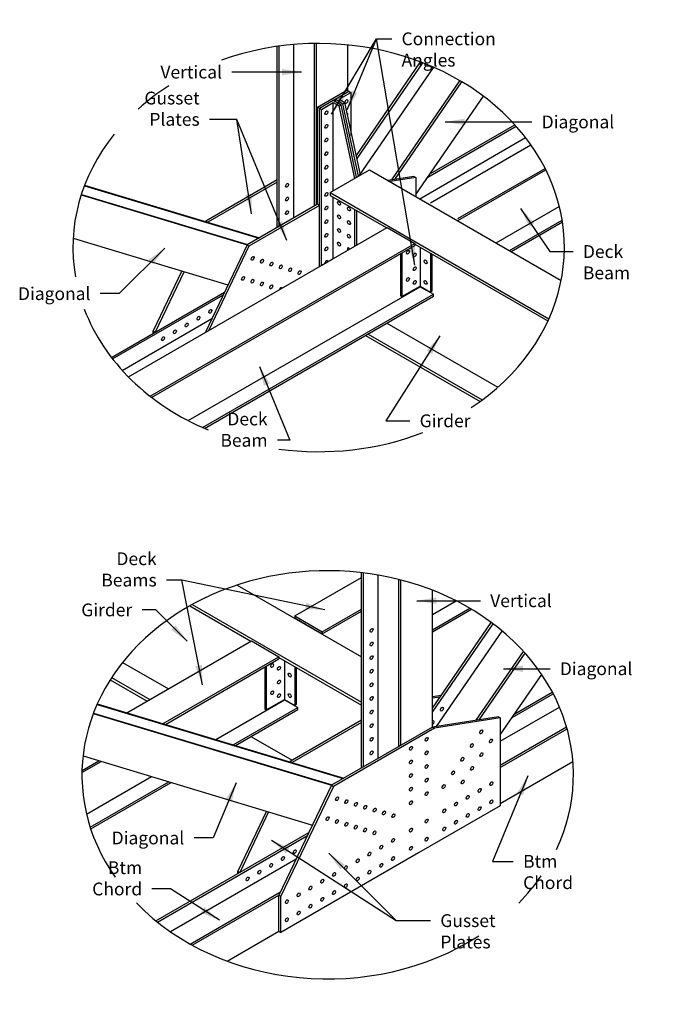
# Model space of a CAD drawing. Units: inches. Extents: x -1622 to 8543, y 1867 to 8705.
# Drawn here: x 4147 to 4290, y 2057 to 2274 of the extents above; entities that cross this region are included whole.
import ezdxf

# ---------------------------------------------------------------- set-up
doc = ezdxf.new("R2010")
doc.units = ezdxf.units.IN
doc.header["$LTSCALE"] = 1.5
doc.header["$MEASUREMENT"] = 0
doc.linetypes.add('CENTER', pattern=[2, 1.25, -0.25, 0.25, -0.25])
for name, color, linetype in [('dims', 1, 'Continuous'), ('Drawing', 4, 'Continuous'), ('Text', 2, 'Continuous')]:
    doc.layers.add(name, color=color, linetype=linetype)
doc.styles.get("Standard").update_dxf_attribs({"font": 'romans.shx', "width": 0.8})
doc.dimstyles.get("Standard").update_dxf_attribs({"dimtxt": 0.18, "dimasz": 0.18, "dimexe": 0.18, "dimexo": 0.0625, "dimgap": 0.09, "dimtad": 1, "dimdec": 3, "dimzin": 3, "dimdsep": 46, "dimlunit": 4, "dimtxsty": 'Standard', "dimcen": 0.09, "dimadec": 0, "dimazin": 0, "dimtfac": 1, "dimtdec": 3, "dimtofl": 0, "dimtmove": 0, "dimatfit": 3, "dimfxl": 0, "dimtolj": 1, "dimtzin": 0, "dimarcsym": 0})

msp = doc.modelspace()

# ---------------------------------------------------------------- linework, layer by layer
at = {"layer": 'dims', "linetype": 'CENTER'}
msp.add_line((4213.87, 2219.69), (4216.4, 2221.15), dxfattribs=at)
at = {"layer": 'Drawing'}
for p, q in [((4204.06, 2227.98), (4204.06, 2267.9)), ((4204.49, 2228.23), (4204.49, 2267.96)), ((4207.74, 2230.11), (4207.74, 2268.32)), ((4212.28, 2232.73), (4212.28, 2268.54)), ((4212.72, 2232.98), (4212.72, 2268.55)), ((4219.64, 2258.16), (4219.64, 2268.23)), ((4221.51, 2243.87), (4235.66, 2264.49)), ((4221.65, 2243.2), (4236.14, 2264.3)), ((4222.14, 2239.41), (4238.54, 2263.3)), ((4229.3, 2238.48), (4244.32, 2260.36)), ((4229.98, 2238.59), (4244.75, 2260.11)), ((4212.93, 2254.53), (4219.43, 2258.28)), ((4216.83, 2256.28), (4219.86, 2258.03)), ((4217.7, 2256.28), (4220.29, 2257.78)), ((4219.43, 2258.28), (4219.86, 2258.03)), ((4219.86, 2258.03), (4220.29, 2257.78)), ((4220.29, 2257.78), (4220.29, 2248.24)), ((4234.61, 2235.28), (4249.48, 2256.94)), ((4212.93, 2233.11), (4212.93, 2254.53)), ((4212.93, 2254.53), (4213.37, 2254.28)), ((4213.37, 2254.28), (4216.4, 2256.03)), ((4213.8, 2254.03), (4216.4, 2255.53)), ((4216.4, 2256.03), (4216.83, 2256.28)), ((4216.4, 2256.03), (4216.83, 2255.78)), ((4216.4, 2256.03), (4218.13, 2255.03)), ((4216.4, 2236.09), (4216.4, 2255.53)), ((4216.4, 2255.53), (4217.7, 2254.78)), ((4216.83, 2256.28), (4217.26, 2256.03)), ((4216.83, 2256.28), (4216.83, 2255.78)), ((4217.26, 2256.03), (4218.56, 2255.28)), ((4217.7, 2256.28), (4219, 2255.53)), ((4217.7, 2254.78), (4218.13, 2255.03)), ((4221.14, 2238.83), (4217.7, 2254.78)), ((4221.57, 2239.08), (4218.13, 2255.03)), ((4218.56, 2255.28), (4219, 2255.53)), ((4222, 2239.33), (4218.56, 2255.28)), ((4222.44, 2239.58), (4219, 2255.53)), ((4213.37, 2219.34), (4213.37, 2254.28)), ((4213.37, 2254.28), (4213.8, 2254.03)), ((4213.8, 2219.59), (4213.8, 2254.03)), ((4237.23, 2239.1), (4256.68, 2250.33)), ((4237.8, 2239.93), (4256.39, 2250.66)), ((4235.45, 2234.34), (4258.77, 2247.81)), ((4237.83, 2233.47), (4259.94, 2246.23)), ((4221.56, 2243.94), (4221.5, 2243.93)), ((4215.75, 2235.72), (4224.41, 2240.72)), ((4224.41, 2240.72), (4266.61, 2216.35)), ((4243.89, 2229.97), (4263.06, 2241.04)), ((4243.89, 2229.54), (4263.23, 2240.7)), ((4161.63, 2237.22), (4200.01, 2225.64)), ((4161.67, 2237.33), (4200.14, 2225.72)), ((4204.06, 2238.48), (4188.34, 2229.4)), ((4204.06, 2237.98), (4188.77, 2229.15)), ((4234.18, 2239.24), (4228.5, 2238.36)), ((4234.61, 2238.99), (4228.93, 2238.11)), ((4234.18, 2239.24), (4234.61, 2238.99)), ((4234.61, 2238.99), (4234.61, 2234.83)), ((4160.91, 2235.17), (4197.43, 2224.15)), ((4160.94, 2235.28), (4197.56, 2224.23)), ((4215.75, 2235.72), (4263.92, 2207.91)), ((4215.75, 2235.72), (4215.75, 2235.09)), ((4215.75, 2235.09), (4228.2, 2227.91)), ((4212.93, 2233.11), (4197.43, 2224.15)), ((4213.37, 2232.86), (4197.86, 2223.9)), ((4213.37, 2232.86), (4212.93, 2233.11)), ((4216.4, 2221.09), (4216.4, 2234.72)), ((4221.16, 2223.84), (4221.16, 2231.97)), ((4221.59, 2224.09), (4221.59, 2231.72)), ((4252.29, 2224.62), (4266.19, 2232.65)), ((4188.34, 2229.4), (4188.29, 2229.3)), ((4188.34, 2229.4), (4188.77, 2229.15)), ((4255.21, 2222.94), (4266.81, 2229.64)), ((4255.58, 2222.72), (4266.88, 2229.24)), ((4171.32, 2195.07), (4228.3, 2227.97)), ((4228.3, 2227.97), (4234.37, 2224.47)), ((4159.13, 2225.66), (4193.23, 2215.37)), ((4176.09, 2190.82), (4234.37, 2224.47)), ((4197.43, 2224.15), (4188.19, 2204.81)), ((4197.43, 2224.15), (4197.86, 2223.9)), ((4234.37, 2224.47), (4234.37, 2224.04)), ((4234.37, 2224.34), (4263.7, 2207.41)), ((4176.41, 2190.57), (4234.37, 2224.04)), ((4197.86, 2223.9), (4188.95, 2205.25)), ((4231.23, 2222.22), (4231.23, 2212.96)), ((4231.55, 2222.41), (4231.55, 2212.78)), ((4235.56, 2223.66), (4235.56, 2214.96)), ((4237.83, 2222.34), (4237.83, 2213.78)), ((4238.16, 2222.16), (4238.16, 2213.96)), ((4183.09, 2218.43), (4176.78, 2205.2)), ((4183.58, 2218.28), (4177.21, 2204.95)), ((4167.56, 2199.38), (4192.46, 2213.76)), ((4184.44, 2185.45), (4235.56, 2214.96)), ((4187.63, 2183.92), (4238.48, 2213.28)), ((4231.55, 2212.78), (4235.56, 2215.09)), ((4235.56, 2215.09), (4237.83, 2213.78)), ((4235.56, 2214.96), (4238.48, 2213.28)), ((4238.16, 2213.96), (4237.83, 2213.78)), ((4238.48, 2212.84), (4238.48, 2213.28)), ((4167.83, 2199.03), (4192.13, 2213.07)), ((4188.05, 2183.73), (4238.48, 2212.84)), ((4231.23, 2212.96), (4231.55, 2212.78)), ((4169.94, 2196.52), (4189.67, 2207.92)), ((4228.2, 2206.91), (4252.65, 2192.79)), ((4176.78, 2205.2), (4177.21, 2204.95)), ((4176.78, 2204.7), (4176.78, 2205.2)), ((4223.54, 2204.22), (4248.76, 2189.66)), ((4224.08, 2204.53), (4249.23, 2190.01)), ((4207.94, 2142.4), (4222.66, 2150.9)), ((4222.66, 2108.91), (4222.66, 2151.94)), ((4223.09, 2109.16), (4223.09, 2151.89)), ((4226.34, 2111.03), (4226.34, 2151.4)), ((4230.89, 2113.66), (4230.89, 2150.44)), ((4231.32, 2113.91), (4231.32, 2150.33)), ((4195.27, 2149.21), (4222.66, 2133.4)), ((4238.25, 2117.91), (4238.25, 2148.08)), ((4184.82, 2144.62), (4198.3, 2136.83)), ((4185.37, 2144.92), (4222.66, 2123.4)), ((4214, 2138.9), (4222.66, 2143.9)), ((4238.25, 2142.7), (4243.49, 2145.73)), ((4238.25, 2139.33), (4246.49, 2144.09)), ((4238.25, 2138.9), (4246.86, 2143.87)), ((4207.94, 2142.4), (4214, 2138.9)), ((4207.94, 2142.4), (4207.94, 2141.96)), ((4207.94, 2141.96), (4210.48, 2140.49)), ((4214, 2138.46), (4222.66, 2143.46)), ((4210.48, 2140.49), (4210.48, 2140.43)), ((4210.7, 2140.37), (4214, 2138.46)), ((4210.7, 2140.37), (4210.7, 2140.3)), ((4238.25, 2122.08), (4251.21, 2140.96)), ((4238.25, 2121.2), (4251.61, 2140.66)), ((4214, 2138.9), (4214, 2138.46)), ((4239.17, 2118.05), (4253.61, 2139.07)), ((4170.98, 2121.06), (4198.41, 2136.9)), ((4198.41, 2136.9), (4204.47, 2133.4)), ((4178.94, 2118.66), (4204.47, 2133.4)), ((4179.44, 2118.51), (4204.47, 2132.96)), ((4204.47, 2133.4), (4204.47, 2132.96)), ((4204.47, 2133.27), (4222.66, 2122.77)), ((4222.39, 2133.55), (4222.66, 2133.7)), ((4247.9, 2119.41), (4258.31, 2134.57)), ((4248.58, 2119.52), (4258.65, 2134.19)), ((4170.02, 2132.16), (4180.11, 2126.33)), ((4201.33, 2131.15), (4201.33, 2121.89)), ((4201.66, 2131.34), (4201.66, 2121.7)), ((4205.66, 2132.58), (4205.66, 2123.89)), ((4207.94, 2131.27), (4207.94, 2122.7)), ((4208.26, 2131.08), (4208.26, 2122.89)), ((4167.61, 2128.81), (4176, 2123.96)), ((4253.21, 2116.21), (4262.33, 2129.49)), ((4167.31, 2128.35), (4175.46, 2123.65)), ((4240.16, 2124.87), (4238.25, 2124.57)), ((4239.92, 2124.52), (4238.25, 2124.26)), ((4255.84, 2120.03), (4264.87, 2125.24)), ((4256.4, 2120.86), (4264.66, 2125.63)), ((4164.41, 2122.92), (4218.61, 2106.57)), ((4164.45, 2123.03), (4218.75, 2106.65)), ((4190.54, 2115.16), (4205.66, 2123.89)), ((4194.38, 2114), (4208.59, 2122.2)), ((4201.66, 2121.7), (4205.66, 2124.02)), ((4205.66, 2124.02), (4207.94, 2122.7)), ((4205.66, 2123.89), (4208.59, 2122.2)), ((4208.26, 2122.89), (4207.94, 2122.7)), ((4208.59, 2121.77), (4208.59, 2122.2)), ((4253.21, 2114.79), (4266.25, 2122.31)), ((4163.58, 2120.91), (4216.03, 2105.08)), ((4163.62, 2121.01), (4216.17, 2105.16)), ((4194.87, 2113.85), (4208.59, 2121.77)), ((4201.33, 2121.89), (4201.66, 2121.7)), ((4252.78, 2120.17), (4238.25, 2117.91)), ((4252.78, 2120.17), (4253.21, 2119.92)), ((4222.66, 2119.41), (4206.94, 2110.33)), ((4222.66, 2118.91), (4207.37, 2110.08)), ((4238.25, 2117.91), (4216.03, 2105.08)), ((4238.25, 2117.91), (4238.68, 2117.66)), ((4253.21, 2119.92), (4238.68, 2117.66)), ((4253.21, 2119.92), (4253.21, 2100.56)), ((4253.21, 2109.52), (4267.8, 2117.94)), ((4198.3, 2115.83), (4207.38, 2110.59)), ((4238.68, 2117.66), (4216.46, 2104.83)), ((4253.21, 2109.02), (4267.92, 2117.51)), ((4161.31, 2111.54), (4211.83, 2096.29)), ((4161.08, 2107.91), (4165.28, 2110.34)), ((4161.09, 2108.35), (4164.79, 2110.49)), ((4206.94, 2110.33), (4206.89, 2110.23)), ((4206.94, 2110.33), (4207.37, 2110.08)), ((4253.21, 2101.06), (4269.2, 2110.29)), ((4162.09, 2098.73), (4176.39, 2106.99)), ((4162.89, 2095.82), (4180.22, 2105.83)), ((4163.01, 2095.46), (4180.72, 2105.68)), ((4216.03, 2105.08), (4204.47, 2080.88)), ((4216.46, 2104.83), (4204.9, 2080.63)), ((4216.03, 2105.08), (4216.46, 2104.83)), ((4253.21, 2100.56), (4235.22, 2090.17)), ((4201.69, 2099.35), (4195.38, 2086.13)), ((4202.18, 2099.21), (4195.81, 2085.88)), ((4177.36, 2075.22), (4211.06, 2094.68)), ((4177.72, 2074.93), (4210.74, 2093.99)), ((4235.22, 2090.17), (4204.9, 2072.67)), ((4180.55, 2072.83), (4208.28, 2088.84)), ((4195.38, 2086.13), (4195.81, 2085.88)), ((4195.38, 2085.63), (4195.38, 2086.13)), ((4184.93, 2070.1), (4204.8, 2081.57)), ((4185.37, 2069.85), (4204.47, 2080.88)), ((4204.47, 2072.92), (4204.47, 2080.88)), ((4204.47, 2080.88), (4204.9, 2080.63)), ((4204.9, 2072.67), (4204.9, 2080.63)), ((4193.07, 2066.34), (4204.47, 2072.92)), ((4204.47, 2072.92), (4204.9, 2072.67))]:
    msp.add_line(p, q, dxfattribs=at)
for centre, major_axis in [((4219.32, 2255.76), (-0.23, -0.398)), ((4214.91, 2253.29), (-0.23, -0.398)), ((4214.91, 2250.29), (-0.23, -0.398)), ((4214.91, 2247.29), (-0.23, -0.398)), ((4214.91, 2244.29), (-0.23, -0.398)), ((4214.91, 2241.29), (-0.23, -0.398)), ((4206.25, 2237.29), (-0.23, -0.398)), ((4214.91, 2238.29), (-0.23, -0.398)), ((4214.91, 2235.29), (-0.23, -0.398)), ((4206.25, 2234.29), (-0.23, -0.398)), ((4214.91, 2232.29), (-0.23, -0.398)), ((4217.7, 2233.34), (0.23, -0.398)), ((4206.25, 2231.29), (-0.23, -0.398)), ((4217.7, 2230.34), (0.23, -0.398)), ((4219.86, 2232.09), (0.23, -0.398)), ((4214.91, 2229.29), (-0.23, -0.398)), ((4219.86, 2229.09), (0.23, -0.398)), ((4214.91, 2226.29), (-0.23, -0.398)), ((4217.7, 2227.34), (0.23, -0.398)), ((4219.86, 2226.09), (0.23, -0.398)), ((4217.7, 2224.34), (0.23, -0.398)), ((4214.91, 2223.29), (-0.23, -0.398)), ((4232.85, 2222.54), (-0.23, -0.398)), ((4234.37, 2221.95), (-0.23, -0.398)), ((4198.66, 2221.19), (-0.23, -0.398)), ((4200.73, 2220.57), (-0.23, -0.398)), ((4202.8, 2219.94), (-0.23, -0.398)), ((4204.87, 2219.32), (-0.23, -0.398)), ((4236.75, 2220.44), (0.23, -0.398)), ((4206.93, 2218.69), (-0.23, -0.398)), ((4209, 2218.07), (-0.23, -0.398)), ((4234.37, 2218.92), (-0.23, -0.398)), ((4196.57, 2216.79), (-0.23, -0.398)), ((4198.63, 2216.17), (-0.23, -0.398)), ((4200.7, 2215.55), (-0.23, -0.398)), ((4232.85, 2216.54), (-0.23, -0.398)), ((4234.37, 2215.9), (-0.23, -0.398)), ((4236.75, 2215.9), (0.23, -0.398)), ((4202.77, 2214.92), (-0.23, -0.398)), ((4189.33, 2209.51), (-0.23, -0.398)), ((4184.14, 2206.51), (-0.23, -0.398)), ((4186.74, 2208.01), (-0.23, -0.398)), ((4181.54, 2205.01), (-0.23, -0.398)), ((4178.94, 2203.51), (-0.23, -0.398)), ((4224.86, 2139.22), (-0.23, -0.398)), ((4224.86, 2136.22), (-0.23, -0.398)), ((4224.86, 2133.22), (-0.23, -0.398)), ((4202.96, 2131.47), (-0.23, -0.398)), ((4204.47, 2130.87), (-0.23, -0.398)), ((4206.85, 2129.36), (0.23, -0.398)), ((4224.86, 2130.22), (-0.23, -0.398)), ((4204.47, 2127.85), (-0.23, -0.398)), ((4224.86, 2127.22), (-0.23, -0.398)), ((4202.96, 2125.47), (-0.23, -0.398)), ((4204.47, 2124.83), (-0.23, -0.398)), ((4206.85, 2124.83), (0.23, -0.398)), ((4224.86, 2124.22), (-0.23, -0.398)), ((4240.34, 2121.85), (-0.23, -0.398)), ((4224.86, 2121.22), (-0.23, -0.398)), ((4224.86, 2118.22), (-0.23, -0.398)), ((4224.86, 2115.22), (-0.23, -0.398)), ((4236.98, 2115.22), (-0.23, -0.398)), ((4249, 2116.85), (-0.23, -0.398)), ((4233.52, 2113.22), (-0.23, -0.398)), ((4246.94, 2113.84), (-0.23, -0.398)), ((4251.13, 2114.85), (-0.23, -0.398)), ((4224.86, 2112.22), (-0.23, -0.398)), ((4236.98, 2112.22), (-0.23, -0.398)), ((4244.87, 2110.83), (-0.23, -0.398)), ((4249.06, 2111.84), (-0.23, -0.398)), ((4233.52, 2110.22), (-0.23, -0.398)), ((4236.98, 2109.22), (-0.23, -0.398)), ((4247, 2108.83), (-0.23, -0.398)), ((4233.52, 2107.22), (-0.23, -0.398)), ((4242.8, 2107.82), (-0.23, -0.398)), ((4236.98, 2106.22), (-0.23, -0.398)), ((4240.73, 2104.8), (-0.23, -0.398)), ((4244.93, 2105.82), (-0.23, -0.398)), ((4251.24, 2105.44), (-0.23, -0.398)), ((4217.27, 2102.12), (-0.23, -0.398)), ((4233.52, 2104.22), (-0.23, -0.398)), ((4236.98, 2103.22), (-0.23, -0.398)), ((4246.04, 2102.44), (-0.23, -0.398)), ((4248.64, 2103.94), (-0.23, -0.398)), ((4219.33, 2101.49), (-0.23, -0.398)), ((4221.4, 2100.87), (-0.23, -0.398)), ((4223.47, 2100.24), (-0.23, -0.398)), ((4233.52, 2101.22), (-0.23, -0.398)), ((4243.44, 2100.94), (-0.23, -0.398)), ((4248.64, 2099.94), (-0.23, -0.398)), ((4251.24, 2101.44), (-0.23, -0.398)), ((4225.53, 2099.62), (-0.23, -0.398)), ((4227.6, 2099), (-0.23, -0.398)), ((4229.67, 2098.37), (-0.23, -0.398)), ((4240.85, 2099.44), (-0.23, -0.398)), ((4246.04, 2098.44), (-0.23, -0.398)), ((4215.17, 2097.72), (-0.23, -0.398)), ((4217.23, 2097.1), (-0.23, -0.398)), ((4219.3, 2096.47), (-0.23, -0.398)), ((4221.37, 2095.85), (-0.23, -0.398)), ((4236.98, 2097.2), (-0.23, -0.398)), ((4243.44, 2096.94), (-0.23, -0.398)), ((4223.44, 2095.23), (-0.23, -0.398)), ((4225.5, 2094.6), (-0.23, -0.398)), ((4233.52, 2095.2), (-0.23, -0.398)), ((4240.85, 2095.44), (-0.23, -0.398)), ((4226.99, 2091.44), (-0.23, -0.398)), ((4229.59, 2092.94), (-0.23, -0.398)), ((4236.98, 2093.2), (-0.23, -0.398)), ((4207.94, 2090.44), (-0.23, -0.398)), ((4224.39, 2089.94), (-0.23, -0.398)), ((4233.52, 2091.2), (-0.23, -0.398)), ((4202.74, 2087.44), (-0.23, -0.398)), ((4205.34, 2088.94), (-0.23, -0.398)), ((4219.19, 2086.94), (-0.23, -0.398)), ((4221.79, 2088.44), (-0.23, -0.398)), ((4226.99, 2087.44), (-0.23, -0.398)), ((4229.59, 2088.94), (-0.23, -0.398)), ((4200.14, 2085.94), (-0.23, -0.398)), ((4216.6, 2085.44), (-0.23, -0.398)), ((4224.39, 2085.94), (-0.23, -0.398)), ((4197.54, 2084.44), (-0.23, -0.398)), ((4214, 2083.94), (-0.23, -0.398)), ((4219.19, 2082.94), (-0.23, -0.398)), ((4221.79, 2084.44), (-0.23, -0.398)), ((4208.8, 2080.94), (-0.23, -0.398)), ((4211.4, 2082.44), (-0.23, -0.398)), ((4216.6, 2081.44), (-0.23, -0.398)), ((4206.2, 2079.44), (-0.23, -0.398)), ((4211.4, 2078.44), (-0.23, -0.398)), ((4214, 2079.94), (-0.23, -0.398)), ((4208.8, 2076.94), (-0.23, -0.398)), ((4206.2, 2075.44), (-0.23, -0.398))]:
    msp.add_ellipse(centre, major_axis=major_axis, ratio=0.57735, dxfattribs=at)
for centre, major_axis, start_param, end_param in [((4214.48, 2253.54), (-0.23, -0.398), 1.230959, 1.910633), ((4219.32, 2252.76), (-0.23, -0.398), 1.821744, 3.326459), ((4214.48, 2250.54), (-0.23, -0.398), 1.230959, 1.910633), ((4214.48, 2247.54), (-0.23, -0.398), 1.230959, 1.910633), ((4214.48, 2244.54), (-0.23, -0.398), 1.230959, 1.910633), ((4214.48, 2241.54), (-0.23, -0.398), 1.230959, 1.910633), ((4205.82, 2237.54), (-0.23, -0.398), 1.230959, 1.910633), ((4214.48, 2238.54), (-0.23, -0.398), 1.230959, 1.910633), ((4214.48, 2235.54), (-0.23, -0.398), 1.230959, 1.910633), ((4205.82, 2234.54), (-0.23, -0.398), 1.230959, 1.910633), ((4205.82, 2231.54), (-0.23, -0.398), 1.230959, 1.910633), ((4214.48, 2232.54), (-0.23, -0.398), 1.230959, 1.910633), ((4214.48, 2229.54), (-0.23, -0.398), 1.230959, 1.910633), ((4214.48, 2226.54), (-0.23, -0.398), 1.230959, 1.910633), ((4214.48, 2223.54), (-0.23, -0.398), 1.230959, 1.910633), ((4219.86, 2223.09), (0.23, -0.398), 1.570796, 4.712389), ((4198.23, 2221.44), (-0.23, -0.398), 1.230959, 1.910633), ((4200.3, 2220.82), (-0.23, -0.398), 1.230959, 1.910633), ((4202.36, 2220.19), (-0.23, -0.398), 1.230959, 1.910633), ((4214.91, 2220.29), (-0.23, -0.398), 2.21789, 5.636092), ((4214.48, 2220.54), (-0.23, -0.398), 1.230959, 1.910633), ((4217.7, 2221.34), (0.23, -0.398), 2.801756, 3.48143), ((4204.43, 2219.57), (-0.23, -0.398), 1.230959, 1.910633), ((4206.5, 2218.94), (-0.23, -0.398), 1.230959, 1.910633), ((4208.57, 2218.32), (-0.23, -0.398), 1.230959, 1.910633), ((4196.13, 2217.04), (-0.23, -0.398), 1.230959, 1.910633), ((4198.2, 2216.42), (-0.23, -0.398), 1.230959, 1.910633), ((4200.27, 2215.8), (-0.23, -0.398), 1.230959, 1.910633), ((4202.33, 2215.17), (-0.23, -0.398), 1.230959, 1.910633), ((4204.83, 2214.3), (-0.23, -0.398), 2.677908, 5.176074), ((4204.4, 2214.55), (-0.23, -0.398), 1.230959, 1.910633), ((4188.9, 2209.76), (-0.23, -0.398), 1.230959, 1.910633), ((4183.7, 2206.76), (-0.23, -0.398), 1.230959, 1.910633), ((4186.3, 2208.26), (-0.23, -0.398), 1.230959, 1.910633), ((4181.11, 2205.26), (-0.23, -0.398), 1.230959, 1.910633), ((4178.51, 2203.76), (-0.23, -0.398), 1.230959, 1.910633), ((4224.42, 2139.47), (-0.23, -0.398), 1.230959, 1.910633), ((4224.42, 2136.47), (-0.23, -0.398), 1.230959, 1.910633), ((4224.42, 2133.47), (-0.23, -0.398), 1.230959, 1.910633), ((4224.42, 2130.47), (-0.23, -0.398), 1.230959, 1.910633), ((4224.42, 2127.47), (-0.23, -0.398), 1.230959, 1.910633), ((4224.42, 2124.47), (-0.23, -0.398), 1.230959, 1.910633), ((4239.91, 2122.1), (-0.23, -0.398), 1.230959, 1.910633), ((4224.42, 2121.47), (-0.23, -0.398), 1.230959, 1.910633), ((4224.42, 2118.47), (-0.23, -0.398), 1.230959, 1.910633), ((4238.28, 2118.84), (-0.23, -0.398), 0.694982, 4.017407), ((4248.57, 2117.1), (-0.23, -0.398), 1.230959, 1.910633), ((4224.42, 2115.47), (-0.23, -0.398), 1.230959, 1.910633), ((4233.08, 2113.47), (-0.23, -0.398), 1.230959, 1.910633), ((4236.55, 2115.47), (-0.23, -0.398), 1.230959, 1.910633), ((4246.5, 2114.09), (-0.23, -0.398), 1.230959, 1.910633), ((4250.7, 2115.1), (-0.23, -0.398), 1.230959, 1.910633), ((4224.42, 2112.47), (-0.23, -0.398), 1.230959, 1.910633), ((4236.55, 2112.47), (-0.23, -0.398), 1.230959, 1.910633), ((4248.63, 2112.09), (-0.23, -0.398), 1.230959, 1.910633), ((4233.08, 2110.47), (-0.23, -0.398), 1.230959, 1.910633), ((4236.55, 2109.47), (-0.23, -0.398), 1.230959, 1.910633), ((4244.44, 2111.08), (-0.23, -0.398), 1.230959, 1.910633), ((4246.56, 2109.08), (-0.23, -0.398), 1.230959, 1.910633), ((4233.08, 2107.47), (-0.23, -0.398), 1.230959, 1.910633), ((4242.37, 2108.07), (-0.23, -0.398), 1.230959, 1.910633), ((4236.55, 2106.47), (-0.23, -0.398), 1.230959, 1.910633), ((4240.3, 2105.05), (-0.23, -0.398), 1.230959, 1.910633), ((4244.5, 2106.07), (-0.23, -0.398), 1.230959, 1.910633), ((4250.8, 2105.69), (-0.23, -0.398), 1.230959, 1.910633), ((4233.08, 2104.47), (-0.23, -0.398), 1.230959, 1.910633), ((4236.55, 2103.47), (-0.23, -0.398), 1.230959, 1.910633), ((4245.61, 2102.69), (-0.23, -0.398), 1.230959, 1.910633), ((4248.21, 2104.19), (-0.23, -0.398), 1.230959, 1.910633), ((4216.83, 2102.37), (-0.23, -0.398), 1.230959, 1.910633), ((4218.9, 2101.74), (-0.23, -0.398), 1.230959, 1.910633), ((4220.97, 2101.12), (-0.23, -0.398), 1.230959, 1.910633), ((4223.03, 2100.49), (-0.23, -0.398), 1.230959, 1.910633), ((4233.08, 2101.47), (-0.23, -0.398), 1.230959, 1.910633), ((4243.01, 2101.19), (-0.23, -0.398), 1.230959, 1.910633), ((4250.8, 2101.69), (-0.23, -0.398), 1.230959, 1.910633), ((4225.1, 2099.87), (-0.23, -0.398), 1.230959, 1.910633), ((4227.17, 2099.25), (-0.23, -0.398), 1.230959, 1.910633), ((4229.24, 2098.62), (-0.23, -0.398), 1.230959, 1.910633), ((4240.41, 2099.69), (-0.23, -0.398), 1.230959, 1.910633), ((4245.61, 2098.69), (-0.23, -0.398), 1.230959, 1.910633), ((4248.21, 2100.19), (-0.23, -0.398), 1.230959, 1.910633), ((4214.73, 2097.97), (-0.23, -0.398), 1.230959, 1.910633), ((4216.8, 2097.35), (-0.23, -0.398), 1.230959, 1.910633), ((4218.87, 2096.72), (-0.23, -0.398), 1.230959, 1.910633), ((4220.94, 2096.1), (-0.23, -0.398), 1.230959, 1.910633), ((4236.55, 2097.45), (-0.23, -0.398), 1.230959, 1.910633), ((4243.01, 2097.19), (-0.23, -0.398), 1.230959, 1.910633), ((4223, 2095.48), (-0.23, -0.398), 1.230959, 1.910633), ((4225.07, 2094.85), (-0.23, -0.398), 1.230959, 1.910633), ((4233.08, 2095.45), (-0.23, -0.398), 1.230959, 1.910633), ((4240.41, 2095.69), (-0.23, -0.398), 1.230959, 1.910633), ((4229.15, 2093.19), (-0.23, -0.398), 1.230959, 1.910633), ((4236.55, 2093.45), (-0.23, -0.398), 1.230959, 1.910633), ((4207.5, 2090.69), (-0.23, -0.398), 1.230959, 1.910633), ((4223.96, 2090.19), (-0.23, -0.398), 1.230959, 1.910633), ((4226.56, 2091.69), (-0.23, -0.398), 1.230959, 1.910633), ((4233.08, 2091.45), (-0.23, -0.398), 1.230959, 1.910633), ((4202.31, 2087.69), (-0.23, -0.398), 1.230959, 1.910633), ((4204.9, 2089.19), (-0.23, -0.398), 1.230959, 1.910633), ((4221.36, 2088.69), (-0.23, -0.398), 1.230959, 1.910633), ((4226.56, 2087.69), (-0.23, -0.398), 1.230959, 1.910633), ((4229.15, 2089.19), (-0.23, -0.398), 1.230959, 1.910633), ((4199.71, 2086.19), (-0.23, -0.398), 1.230959, 1.910633), ((4216.16, 2085.69), (-0.23, -0.398), 1.230959, 1.910633), ((4218.76, 2087.19), (-0.23, -0.398), 1.230959, 1.910633), ((4223.96, 2086.19), (-0.23, -0.398), 1.230959, 1.910633), ((4197.11, 2084.69), (-0.23, -0.398), 1.230959, 1.910633), ((4213.57, 2084.19), (-0.23, -0.398), 1.230959, 1.910633), ((4218.76, 2083.19), (-0.23, -0.398), 1.230959, 1.910633), ((4221.36, 2084.69), (-0.23, -0.398), 1.230959, 1.910633), ((4208.37, 2081.19), (-0.23, -0.398), 1.230959, 1.910633), ((4210.97, 2082.69), (-0.23, -0.398), 1.230959, 1.910633), ((4216.16, 2081.69), (-0.23, -0.398), 1.230959, 1.910633), ((4205.77, 2079.69), (-0.23, -0.398), 1.230959, 1.910633), ((4213.57, 2080.19), (-0.23, -0.398), 1.230959, 1.910633), ((4208.37, 2077.19), (-0.23, -0.398), 1.230959, 1.910633), ((4210.97, 2078.69), (-0.23, -0.398), 1.230959, 1.910633), ((4205.77, 2075.69), (-0.23, -0.398), 1.230959, 1.910633)]:
    msp.add_ellipse(centre, major_axis=major_axis, ratio=0.57735, start_param=start_param, end_param=end_param, dxfattribs=at)
at = {"layer": 'Text'}
for centre, start_param, end_param in [((4213.19, 2223.57), 8.524274, 11.401675), ((4213.19, 2223.57), 5.366976, 5.537267), ((4213.19, 2223.57), 5.693758, 6.427578), ((4213.19, 2223.57), 6.589937, 7.387982), ((4213.19, 2223.57), 7.691453, 8.292363), ((4215.19, 2107.39), 2.767737, 6.808028), ((4215.19, 2107.39), 2.462024, 2.62323), ((4215.19, 2107.39), 6.961809, 8.51678)]:
    msp.add_ellipse(centre, major_axis=(-54.12, 0), ratio=0.831168, start_param=start_param, end_param=end_param, dxfattribs=at)

# ---------------------------------------------------------------- texts
at = {"layer": 'Text', "char_height": 2.82}
for s, insert, attachment_point in [('\\A1;Connection Angles', (4231.46, 2270.99), 1), ('\\A1;Vertical', (4191.92, 2260.84), 9), ('\\A1;Gusset Plates', (4187, 2250.42), 9), ('\\A1;Diagonal', (4262.32, 2252.68), 1), ('\\A1;Deck Beam', (4271.4, 2224.11), 1), ('\\A1;Diagonal', (4162.96, 2212.02), 9), ('\\A1;Deck Beam', (4201.96, 2179.69), 9), ('\\A1;Girder', (4235.44, 2186.81), 1), ('\\A1;Deck Beams', (4177.53, 2148.89), 9), ('\\A1;Vertical', (4250.98, 2147.16), 1), ('\\A1;Girder', (4172.14, 2142.32), 9), ('\\A1;Diagonal', (4266.32, 2132.17), 1), ('\\A1;Diagonal', (4183.6, 2092.06), 9), ('\\A1;Btm Chord', (4258.23, 2089.73), 1), ('\\A1;Btm Chord', (4174.33, 2080.82), 9), ('\\A1;Gusset Plates', (4240, 2076.66), 1)]:
    msp.add_mtext(s, dxfattribs=dict(at, insert=insert, attachment_point=attachment_point))

# ---------------------------------------------------------------- leaders
at = {"layer": 'Text'}
for points in [[(4216.04, 2252.97), (4225.94, 2269.58)], [(4234.41, 2219.67), (4225.94, 2269.58)], [(4198.44, 2231.03), (4195.15, 2251.83)], [(4214.59, 2143.73), (4183.06, 2150.3)], [(4202.79, 2093.01), (4230.28, 2075.25)]]:
    msp.add_leader(points, dimstyle='Standard', override={"dimscale": 24, "dimtxt": 0.1175, "dimgap": 0.09, "dimtad": 0}, dxfattribs=at)
at = {"layer": 'Text', "annotation_type": 0, "has_hookline": 1}
for points, hookline_direction, text_width in [([(4219.45, 2253.92), (4225.94, 2269.58), (4229.3, 2269.58)], 0, 30.72), ([(4209.42, 2262.25), (4194.08, 2262.25)], 1, 11.71), ([(4206.2, 2225.16), (4195.15, 2251.83), (4189.16, 2251.83)], 1, 22.99), ([(4241.03, 2251.27), (4260.16, 2251.27)], 0, 13.32), ([(4257.69, 2232.16), (4264.13, 2222.7), (4269.24, 2222.7)], 0, 18.8), ([(4179.31, 2223.46), (4169.28, 2213.43), (4165.12, 2213.43)], 1, 13.32), ([(4239.91, 2204.13), (4227.98, 2185.4), (4233.28, 2185.4)], 0, 9.45), ([(4200.14, 2197.35), (4206.87, 2181.1), (4204.12, 2181.1)], 1, 18.8), ([(4187.62, 2127.22), (4183.06, 2150.3), (4179.69, 2150.3)], 1, 20.73), ([(4234.83, 2145.75), (4248.82, 2145.75)], 0, 11.71), ([(4184.24, 2136.82), (4177.33, 2143.73), (4174.3, 2143.73)], 1, 9.45), ([(4253.88, 2130.76), (4264.16, 2130.76)], 0, 13.32), ([(4259.27, 2107.17), (4251.46, 2088.32), (4256.07, 2088.32)], 0, 17.94), ([(4195.04, 2105.65), (4189.99, 2093.47), (4185.76, 2093.47)], 1, 13.32), ([(4215.41, 2090.12), (4230.28, 2075.25), (4237.84, 2075.25)], 0, 22.99), ([(4191.33, 2075.32), (4180.54, 2082.23), (4176.49, 2082.23)], 1, 17.94)]:
    msp.add_leader(points, dimstyle='Standard', override={"dimscale": 24, "dimtxt": 0.1175, "dimgap": 0.09, "dimtad": 0}, dxfattribs=dict(at, hookline_direction=hookline_direction, text_width=text_width))

doc.saveas('drawing.dxf')
